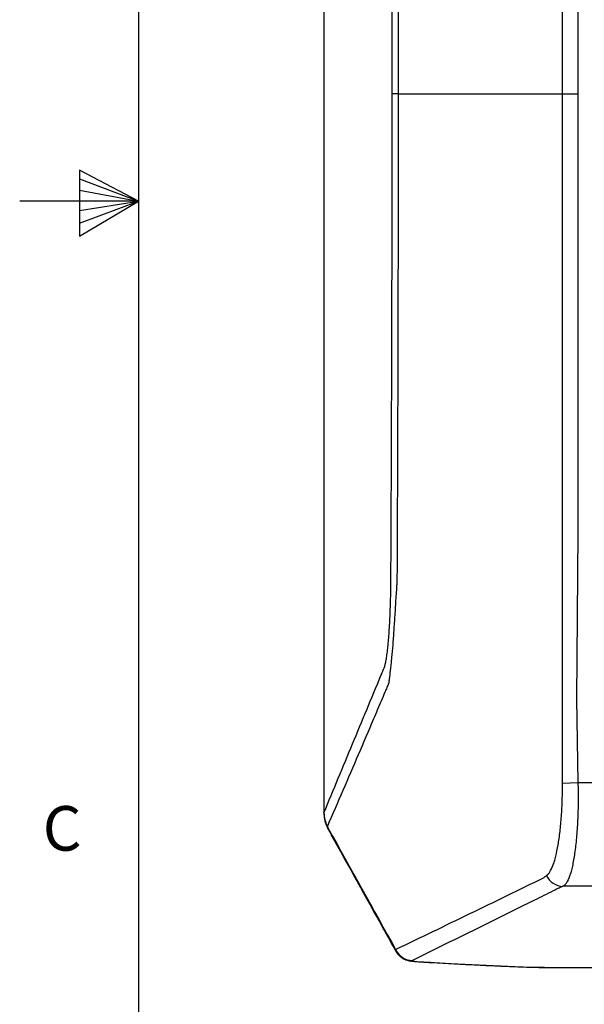
# Model space of a CAD drawing. Units: inches. Extents: x 0 to 233, y 0 to 50.
# Drawn here: x 0 to 4, y 20 to 26 of the extents above; entities that cross this region are included whole.
import ezdxf

# ---------------------------------------------------------------- set-up
doc = ezdxf.new("R2010")
doc.units = ezdxf.units.IN
doc.header["$MEASUREMENT"] = 0
doc.styles.add('SLDTEXTSTYLE0', font='TXT', dxfattribs={"width": 0.75})

# ---------------------------------------------------------------- blocks, each defined once
blk = doc.blocks.new('Title Block')
at = {"linetype": 'Continuous'}
for p, q in [((0.2517, 14.0048), (0.2517, 0.2263)), ((0.1466, 7.1711), (0.1466, 7.0534)), ((0.2517, 7.1156), (0.1466, 7.1711)), ((0.1466, 7.1555), (0.2517, 7.1156)), ((0.1466, 7.1352), (0.2517, 7.1156)), ((0.2517, 7.1156), (0.0398, 7.1156)), ((0.1466, 7.0534), (0.2517, 7.1156)), ((0.1466, 7.0766), (0.2517, 7.1156)), ((0.1466, 7.0993), (0.2517, 7.1156))]:
    blk.add_line(p, q, dxfattribs=at)
at = {"linetype": 'Continuous', "insert": (0.0808, 6.0376), "char_height": 0.0795, "attachment_point": 1, "style": 'SLDTEXTSTYLE0'}
blk.add_mtext('C', dxfattribs=at)

msp = doc.modelspace()

# ---------------------------------------------------------------- linework, layer by layer
at = {"ltscale": 4}
for p, q in [((2.4976, 25.5556), (2.4605, 25.5556)), ((2.4976, 25.5556), (3.5221, 25.5556)), ((3.5221, 25.5556), (3.6175, 25.5556)), ((3.5214, 21.2601), (3.618, 21.2636)), ((3.618, 21.2636), (7.3342, 21.2636)), ((2.0347, 21.0736), (2.0354, 21.0751)), ((7.4279, 20.6161), (3.5243, 20.6161)), ((2.6079, 20.1472), (2.6149, 20.1474)), ((3.3151, 20.1118), (3.3197, 20.1122)), ((3.3417, 20.1112), (3.3424, 20.1117))]:
    msp.add_line(p, q, dxfattribs=at)
at = {"ltscale": 4, "flags": 128}
for points in [[(3.5221, 25.5556), (3.5221, 25.7918), (3.5221, 26.7367), (3.5221, 29.806), (3.5221, 29.806)], [(3.5221, 21.3052), (3.5221, 21.3052), (3.5221, 21.5415), (3.5221, 22.4863), (3.5221, 25.5556)], [(3.6175, 25.5556), (3.6175, 25.3194), (3.6175, 24.3745), (3.6174, 22.8191), (3.6133, 22.3005), (3.6093, 21.782), (3.618, 21.2636)], [(2.0563, 20.9904), (2.0513, 20.9947), (2.0506, 20.996)], [(2.0621, 20.977), (2.0571, 20.9812), (2.0564, 20.9825)], [(2.0621, 20.977), (2.0633, 20.969), (2.0652, 20.9645)]]:
    msp.add_lwpolyline(points, dxfattribs=at)
at = {"ltscale": 16}
for centre, radius, start, end in [((2.2315, 21.0735), 0.1969, 180.0015, 203.1884), ((2.2273, 21.0774), 0.1919, 180.69898, 206.95478), ((2.2373, 21.06), 0.1969, 203.1734, 209.01147), ((3.5278, 20.7336), 0.1176, 205.49814, 268.30402), ((2.5895, 20.2719), 0.1184, 204.65786, 268.81704)]:
    msp.add_arc(centre, radius, start, end, dxfattribs=at)
at = {"ltscale": 4}
for points, knots in [([(2.0345, 30.0376), (2.0345, 29.9675), (2.0345, 29.7115), (2.0344, 29.2691), (2.0344, 28.7104), (2.0344, 28.1513), (2.0344, 27.5918), (2.0345, 27.0321), (2.0345, 26.4722), (2.0345, 25.9122), (2.0346, 25.3523), (2.0346, 24.7925), (2.0346, 24.2329), (2.0346, 23.6734), (2.0346, 23.1142), (2.0347, 22.5551), (2.0347, 21.9965), (2.0347, 21.5026), (2.0347, 21.1952), (2.0347, 21.0736)], [0, 0, 0, 0, 0.0235272, 0.0859137, 0.1483059, 0.2107019, 0.273099, 0.3354947, 0.3978868, 0.460273, 0.5226512, 0.5850192, 0.6473748, 0.7097217, 0.7720874, 0.8344674, 0.8968391, 0.9591884, 1, 1, 1, 1]), ([(2.4605, 25.5556), (2.4605, 26.2283), (2.4593, 26.9009), (2.4557, 27.9099), (2.4542, 28.2462), (2.4524, 28.5931), (2.4523, 28.6036), (2.4521, 28.6245), (2.452, 28.6349), (2.4515, 28.6661), (2.4511, 28.6867), (2.4501, 28.7277), (2.4495, 28.7481), (2.448, 28.788), (2.4472, 28.8073), (2.4445, 28.8638), (2.4424, 28.8992), (2.4374, 28.9656), (2.4346, 28.9954), (2.4301, 29.0348), (2.4286, 29.047), (2.4253, 29.0698), (2.4236, 29.08), (2.4185, 29.1075), (2.415, 29.1214), (2.4104, 29.1328), (2.4095, 29.135), (2.4076, 29.1394), (2.4049, 29.146), (2.3985, 29.1615), (2.3929, 29.1748), (2.3304, 29.3252), (2.2715, 29.4669), (2.1535, 29.7509), (2.0945, 29.8932), (2.0354, 30.0361)], [0, 0, 0, 0, 0.25, 0.25, 0.375, 0.375, 0.378906, 0.378906, 0.382813, 0.382813, 0.390625, 0.390625, 0.398438, 0.398438, 0.40625, 0.40625, 0.421875, 0.421875, 0.4375, 0.4375, 0.445313, 0.445313, 0.453125, 0.453125, 0.46875, 0.46875, 0.472656, 0.472656, 0.476563, 0.484375, 0.5, 0.5, 0.75, 0.75, 1, 1, 1, 1]), ([(2.0354, 30.0361), (2.0354, 29.291), (2.0354, 28.5449), (2.0354, 27.4244), (2.0354, 27.0507), (2.0354, 26.3028), (2.0354, 25.9288), (2.0354, 24.8073), (2.0354, 24.0601), (2.0354, 22.9401), (2.0354, 22.5669), (2.0354, 21.8207), (2.0354, 21.4477), (2.0354, 21.0751)], [0, 0, 0, 0, 0.25, 0.25, 0.375, 0.375, 0.5, 0.5, 0.75, 0.75, 0.875, 0.875, 1, 1, 1, 1]), ([(3.618, 29.8476), (3.6176, 29.8364), (3.6173, 29.8252), (3.6172, 29.8029), (3.6172, 29.7917), (3.6172, 29.7582), (3.6172, 29.6911), (3.6172, 29.5346), (3.6173, 29.2217), (3.6173, 28.5957), (3.6174, 27.3439), (3.6175, 26.2709), (3.6175, 25.5556)], [0, 0, 0, 0, 0.007813, 0.007813, 0.015625, 0.015625, 0.03125, 0.0625, 0.125, 0.25, 0.5, 1, 1, 1, 1]), ([(2.0354, 21.0751), (2.0947, 21.2184), (2.1538, 21.361), (2.2721, 21.6457), (2.3311, 21.7878), (2.3938, 21.9386), (2.3994, 21.9519), (2.4058, 21.9674), (2.4086, 21.9741), (2.4104, 21.9785), (2.4113, 21.9806), (2.4141, 21.9881), (2.4159, 21.9944), (2.4195, 22.0093), (2.4212, 22.0179), (2.4246, 22.0372), (2.4263, 22.0479), (2.4295, 22.0714), (2.4311, 22.0843), (2.4356, 22.1254), (2.4383, 22.1561), (2.4419, 22.2068), (2.4431, 22.2246), (2.4452, 22.2612), (2.4461, 22.28), (2.4478, 22.3184), (2.4486, 22.3381), (2.4496, 22.3684), (2.4499, 22.3786), (2.4505, 22.3993), (2.4508, 22.4097), (2.4515, 22.441), (2.4518, 22.4618), (2.4522, 22.4931), (2.4523, 22.5036), (2.4524, 22.5245), (2.4524, 22.5349), (2.4543, 22.8799), (2.4558, 23.2143), (2.4593, 24.2177), (2.4605, 24.8867), (2.4605, 25.5556)], [0, 0, 0, 0, 0.25, 0.25, 0.5, 0.5, 0.515625, 0.523438, 0.527344, 0.527344, 0.53125, 0.53125, 0.539063, 0.539063, 0.546875, 0.546875, 0.554688, 0.554688, 0.5625, 0.5625, 0.578125, 0.578125, 0.585938, 0.585938, 0.59375, 0.59375, 0.601563, 0.601563, 0.605469, 0.605469, 0.609375, 0.609375, 0.617188, 0.617188, 0.621094, 0.621094, 0.625, 0.625, 0.75, 0.75, 1, 1, 1, 1]), ([(2.4902, 22.5179), (2.4902, 22.5168), (2.49, 22.5156), (2.4899, 22.5134), (2.4896, 22.51), (2.489, 22.5021), (2.4879, 22.4863), (2.487, 22.4728), (2.4852, 22.4459), (2.4841, 22.4281), (2.4818, 22.3928), (2.4807, 22.3752), (2.4786, 22.3407), (2.4775, 22.3236), (2.4744, 22.2734), (2.4723, 22.2411), (2.469, 22.1943), (2.4679, 22.1789), (2.4657, 22.1491), (2.4646, 22.1347), (2.4613, 22.0927), (2.459, 22.0665), (2.4556, 22.03), (2.4545, 22.0182), (2.4522, 21.996), (2.4511, 21.9854), (2.4478, 21.9554), (2.4457, 21.9377), (2.4428, 21.9144), (2.4419, 21.9072), (2.4407, 21.8974), (2.4403, 21.8942), (2.4396, 21.8883), (2.4393, 21.8854), (2.439, 21.8828)], [0, 0, 0, 0, 0.003906, 0.003906, 0.007813, 0.015625, 0.03125, 0.0625, 0.0625, 0.125, 0.125, 0.1875, 0.1875, 0.25, 0.25, 0.375, 0.375, 0.4375, 0.4375, 0.5, 0.5, 0.625, 0.625, 0.6875, 0.6875, 0.75, 0.75, 0.875, 0.875, 0.9375, 0.9375, 0.96875, 0.96875, 1, 1, 1, 1]), ([(2.439, 21.8828), (2.4389, 21.8825), (2.4387, 21.8822), (2.4385, 21.8816), (2.4381, 21.8807), (2.4372, 21.8787), (2.4355, 21.8746), (2.432, 21.8665), (2.4251, 21.8501), (2.4113, 21.8175), (2.3836, 21.7523), (2.3598, 21.6964), (2.3123, 21.5847), (2.2805, 21.5102), (2.1849, 21.287), (2.1209, 21.1384), (2.0563, 20.9904)], [0, 0, 0, 0, 0.000977, 0.000977, 0.001953, 0.003906, 0.007812, 0.015625, 0.03125, 0.0625, 0.125, 0.25, 0.25, 0.5, 0.5, 1, 1, 1, 1]), ([(3.5214, 21.2601), (3.5214, 21.2676), (3.5214, 21.2751), (3.5216, 21.2864), (3.5217, 21.2921), (3.5219, 21.2987), (3.5219, 21.3015), (3.522, 21.3034), (3.522, 21.3043), (3.5221, 21.3052)], [0, 0, 0, 0, 0.5, 0.5, 0.75, 0.875, 0.9375, 0.9375, 1, 1, 1, 1]), ([(3.4217, 20.683), (3.4254, 20.6855), (3.429, 20.6887), (3.436, 20.6965), (3.4395, 20.7012), (3.4498, 20.7172), (3.4562, 20.7306), (3.4654, 20.7547), (3.4684, 20.7635), (3.4742, 20.7823), (3.4771, 20.7925), (3.4852, 20.8246), (3.4901, 20.8483), (3.4991, 20.9002), (3.5031, 20.9287), (3.51, 20.9883), (3.5129, 21.0197), (3.5163, 21.0691), (3.5173, 21.086), (3.519, 21.12), (3.5197, 21.1371), (3.5212, 21.189), (3.5217, 21.2243), (3.5214, 21.2601)], [0, 0, 0, 0, 0.0625, 0.0625, 0.125, 0.125, 0.25, 0.25, 0.3125, 0.3125, 0.375, 0.375, 0.5, 0.5, 0.625, 0.625, 0.75, 0.75, 0.8125, 0.8125, 0.875, 0.875, 1, 1, 1, 1]), ([(3.618, 21.2636), (3.6192, 21.2229), (3.6196, 21.1827), (3.6191, 21.1234), (3.6187, 21.1038), (3.6176, 21.0649), (3.6169, 21.0455), (3.6142, 20.9889), (3.6117, 20.953), (3.6071, 20.9019), (3.6054, 20.8853), (3.6017, 20.853), (3.5997, 20.8376), (3.5934, 20.7933), (3.5886, 20.7666), (3.5807, 20.7306), (3.578, 20.7192), (3.5722, 20.6983), (3.5692, 20.6887), (3.56, 20.6625), (3.5535, 20.6483), (3.543, 20.6322), (3.5394, 20.6277), (3.532, 20.6205), (3.5282, 20.6179), (3.5243, 20.6161)], [0, 0, 0, 0, 0.125, 0.125, 0.1875, 0.1875, 0.25, 0.25, 0.375, 0.375, 0.4375, 0.4375, 0.5, 0.5, 0.625, 0.625, 0.6875, 0.6875, 0.75, 0.75, 0.875, 0.875, 0.9375, 0.9375, 1, 1, 1, 1]), ([(2.0506, 20.996), (2.0519, 20.9929), (2.0539, 20.9884), (2.0558, 20.9839), (2.0564, 20.9825)], [0, 0, 0, 0, 0.7000554, 1, 1, 1, 1]), ([(2.0652, 20.9645), (2.0705, 20.9549), (2.1832, 20.7516), (2.3224, 20.5005), (2.4563, 20.2599), (2.4829, 20.2121)], [0, 0, 0, 0, 0.038334, 0.808754, 1, 1, 1, 1]), ([(2.4819, 20.2225), (2.6359, 20.2965), (2.7902, 20.3711), (3.0989, 20.5208), (3.2533, 20.596), (3.4078, 20.6713)], [0, 0, 0, 0, 0.5, 0.5, 1, 1, 1, 1]), ([(3.5243, 20.6161), (3.5211, 20.6149), (3.518, 20.6137), (3.5124, 20.6113), (3.5099, 20.6101), (3.5025, 20.6065), (3.4879, 20.5993), (3.4537, 20.5824), (3.3854, 20.5487), (3.3269, 20.5198), (3.2098, 20.4619), (3.1318, 20.4234), (2.898, 20.3077), (2.7423, 20.2306), (2.5871, 20.1535)], [0, 0, 0, 0, 0.007812, 0.007812, 0.015625, 0.015625, 0.03125, 0.0625, 0.125, 0.25, 0.25, 0.5, 0.5, 1, 1, 1, 1]), ([(2.4842, 20.2127), (2.4832, 20.2136), (2.4801, 20.2162), (2.4812, 20.22), (2.4819, 20.2225)], [0, 0, 0, 0, 0.351411, 1, 1, 1, 1]), ([(2.4832, 20.2121), (2.4865, 20.2066), (2.4933, 20.1952), (2.5072, 20.181), (2.5225, 20.1694), (2.538, 20.161), (2.5529, 20.1554), (2.567, 20.1518), (2.5819, 20.1494), (2.5949, 20.148), (2.6051, 20.1474), (2.6079, 20.1473)], [0, 0, 0, 0, 0.119254, 0.24904, 0.369391, 0.480648, 0.583462, 0.681534, 0.786495, 0.941349, 1, 1, 1, 1]), ([(2.5871, 20.1535), (2.5859, 20.1529), (2.5856, 20.1524), (2.5868, 20.1512), (2.5882, 20.1506), (2.593, 20.1496), (2.5964, 20.1491), (2.6046, 20.1481), (2.6094, 20.1478), (2.6149, 20.1474)], [0, 0, 0, 0, 0.25, 0.25, 0.5, 0.5, 0.75, 0.75, 1, 1, 1, 1]), ([(2.6076, 20.1472), (2.6082, 20.1472), (2.6515, 20.1444), (2.7423, 20.1392), (2.8811, 20.1316), (3.0259, 20.1244), (3.1704, 20.1177), (3.2679, 20.1138), (3.3151, 20.1119)], [0, 0, 0, 0, 0.002646, 0.196021, 0.400138, 0.604383, 0.808632, 1, 1, 1, 1]), ([(2.6149, 20.1474), (2.7258, 20.1406), (2.8402, 20.1343), (3.0756, 20.1225), (3.1962, 20.1171), (3.3197, 20.1122)], [0, 0, 0, 0, 0.5, 0.5, 1, 1, 1, 1]), ([(3.3153, 20.1119), (3.3181, 20.1118), (3.3281, 20.1113), (3.3391, 20.1113), (3.3471, 20.1112)], [0, 0, 0, 0, 0.278756, 1, 1, 1, 1]), ([(3.3417, 20.1113), (3.3842, 20.111), (3.5622, 20.1099), (3.8835, 20.1082), (4.3055, 20.1064), (4.7353, 20.1052), (5.1256, 20.1046), (5.3725, 20.1045), (5.4761, 20.1045)], [0, 0, 0, 0, 0.059863, 0.250603, 0.451959, 0.653231, 0.854501, 1, 1, 1, 1])]:
    msp.add_open_spline(points, degree=3, knots=knots, dxfattribs=at)
for points in [[(2.4902, 28.5933), (2.4951, 27.5808), (2.4976, 26.5682), (2.4976, 25.5556)], [(2.4976, 25.5556), (2.4976, 24.543), (2.4951, 23.5305), (2.4902, 22.5179)], [(2.0563, 20.9904), (2.0582, 20.986), (2.0601, 20.9815), (2.0621, 20.977)], [(2.0621, 20.977), (2.202, 20.7252), (2.342, 20.4736), (2.4819, 20.2225)], [(3.4078, 20.6713), (3.4114, 20.6754), (3.4162, 20.6793), (3.4217, 20.683)], [(3.3197, 20.1122), (3.3269, 20.1119), (3.3345, 20.1117), (3.3424, 20.1117)], [(3.3424, 20.1117), (4.0524, 20.1072), (4.7642, 20.1049), (5.4761, 20.1049)]]:
    msp.add_open_spline(points, degree=3, dxfattribs=at)

# ---------------------------------------------------------------- block references
at = {"xscale": 3.497491398621166, "yscale": 3.497491398621166, "zscale": 3.497491398621166}
msp.add_blockref('Title Block', (0, 0), dxfattribs=at)

doc.saveas('drawing.dxf')
